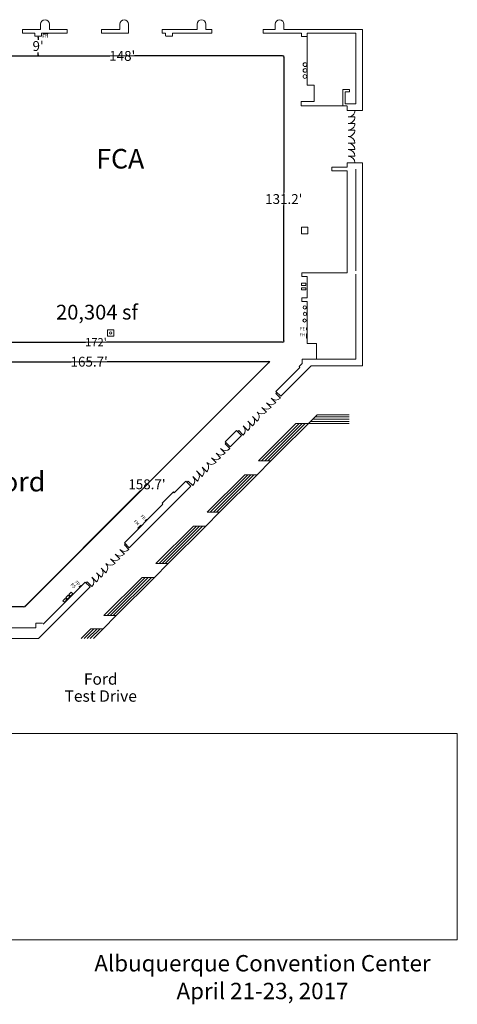
# Model space of a CAD drawing. Units: feet. Extents: x -764 to 1327, y -2034 to -1176.
# Drawn here: x 1127 to 1327, y -1627 to -1176 of the extents above; entities that cross this region are included whole.
import ezdxf

# ---------------------------------------------------------------- set-up
doc = ezdxf.new("R2010")
doc.units = ezdxf.units.FT
doc.header["$LTSCALE"] = 8
doc.header["$MEASUREMENT"] = 0
doc.header["$PDMODE"] = 1
doc.header["$PDSIZE"] = -2
doc.layers.get('0').update_dxf_attribs({"lineweight": 15})
doc.layers.get('Defpoints').update_dxf_attribs({"lineweight": 15})
for name, color, linetype, lineweight in [('Acc-all$0$DOORS', 7, 'Continuous', 15), ('Acc-all$0$FIRE', 7, 'Continuous', 15), ('Acc-all$0$MISC', 7, 'Continuous', 15), ('Acc-all$0$WALLS', 7, 'Continuous', 15), ('Dimension', 7, 'Continuous', 5)]:
    doc.layers.add(name, color=color, linetype=linetype, lineweight=lineweight)
doc.styles.add('Times', font='txt')
doc.styles.add('Times New Roman', font='times.ttf')
doc.dimstyles.new('Plan Dim', dxfattribs={"dimtxt": 3.75434, "dimasz": 0.556641, "dimexe": 0, "dimexo": 0, "dimgap": 0, "dimtad": 0, "dimtih": 1, "dimtoh": 1, "dimdec": 3, "dimzin": 4, "dimdsep": 46, "dimtxsty": 'Times New Roman', "dimblk": 'VW_FILLEDARROW', "dimblk1": 'VW_FILLEDARROW', "dimblk2": 'VW_FILLEDARROW', "dimcen": 0, "dimse1": 1, "dimse2": 1, "dimazin": 0, "dimtfac": 1, "dimtdec": 3, "dimtix": 1, "dimtofl": 0, "dimtmove": 0, "dimatfit": 0, "dimldrblk": 'VW_FILLEDARROW', "dimfxl": 1, "dimfrac": 2, "dimtolj": 1, "dimtzin": 4, "dimarcsym": 0})
picture_1 = doc.add_image_def('image1.jpg', size_in_pixel=(822, 361))

# ---------------------------------------------------------------- blocks, each defined once
blk = doc.blocks.new('VW_FILLEDARROW')
at = {"linetype": 'Continuous', "lineweight": 0, "transparency": 16777216}
blk.add_hatch(color=0, dxfattribs=at).paths.add_polyline_path([(-1, 0.27), (0, 0), (-1, -0.27)])
at = {"color": 0, "linetype": 'Continuous', "lineweight": 5, "transparency": 16777216, "flags": 128}
blk.add_lwpolyline([(-1, 0.27), (0, 0), (-1, -0.27)], close=True, dxfattribs=at)
blk = doc.blocks.new('*D4')
at = {"layer": 'Defpoints', "color": 0, "transparency": 16777216}
for p in [(1075.9, -1444.6), (1075.9, -1444.6), (1129.28, -1444.6)]:
    blk.add_point(p, dxfattribs=at)
at = {"layer": 'Dimension', "color": 0, "linetype": 'Continuous', "lineweight": -2, "transparency": 16777216}
for p, q in [((1076.46, -1444.6), (1095.84, -1444.6)), ((1128.72, -1444.6), (1109.33, -1444.6))]:
    blk.add_line(p, q, dxfattribs=at)
at = {"layer": 'Dimension', "color": 0, "lineweight": -2, "transparency": 16777216, "xscale": 0.5566406250000001, "yscale": 0.5566406250000001, "zscale": 0.5566406250000001, "rotation": 180}
blk.add_blockref('VW_FILLEDARROW', (1075.9, -1444.6), dxfattribs=at)
at = {"layer": 'Dimension', "color": 0, "lineweight": -2, "transparency": 16777216, "xscale": 0.5566406250000001, "yscale": 0.5566406250000001, "zscale": 0.5566406250000001}
blk.add_blockref('VW_FILLEDARROW', (1129.28, -1444.6), dxfattribs=at)
at = {"layer": 'Dimension', "color": 0, "lineweight": 5, "transparency": 16777216, "insert": (1102.59, -1444.6), "char_height": 4.505, "attachment_point": 5, "style": 'Times New Roman'}
blk.add_mtext("\\A1;53.4'", dxfattribs=at)
blk = doc.blocks.new('*D11')
at = {"layer": 'Defpoints', "color": 0, "transparency": 16777216}
for p in [(1135.35, -1183.16), (1135.35, -1183.16), (1135.35, -1192.2)]:
    blk.add_point(p, dxfattribs=at)
at = {"layer": 'Dimension', "color": 0, "linetype": 'Continuous', "lineweight": -2, "transparency": 16777216}
for p, q in [((1135.35, -1183.72), (1135.35, -1184.76)), ((1135.35, -1191.64), (1135.35, -1190.6))]:
    blk.add_line(p, q, dxfattribs=at)
at = {"layer": 'Dimension', "color": 0, "lineweight": -2, "transparency": 16777216, "xscale": 0.5566406250000001, "yscale": 0.5566406250000001, "zscale": 0.5566406250000001}
for p, rotation in [((1135.35, -1183.16), 90), ((1135.35, -1192.2), 270)]:
    blk.add_blockref('VW_FILLEDARROW', p, dxfattribs=dict(at, rotation=rotation))
at = {"layer": 'Dimension', "color": 0, "lineweight": 18, "transparency": 16777216, "insert": (1135.35, -1187.68), "char_height": 4.505, "attachment_point": 5, "style": 'Times New Roman'}
blk.add_mtext("\\A1;9'", dxfattribs=at)
blk = doc.blocks.new('*D43')
at = {"layer": 'Defpoints', "color": 0, "transparency": 16777216}
for p in [(1075.9, -1323.38), (1075.9, -1323.38), (1247.84, -1323.38)]:
    blk.add_point(p, dxfattribs=at)
at = {"layer": 'Dimension', "color": 0, "linetype": 'Continuous', "lineweight": -2, "transparency": 16777216}
for p, q in [((1076.46, -1323.38), (1157.03, -1323.38)), ((1247.28, -1323.38), (1166.71, -1323.38))]:
    blk.add_line(p, q, dxfattribs=at)
at = {"layer": 'Dimension', "color": 0, "lineweight": -2, "transparency": 16777216, "xscale": 0.5566406250000001, "yscale": 0.5566406250000001, "zscale": 0.5566406250000001, "rotation": 180}
blk.add_blockref('VW_FILLEDARROW', (1075.9, -1323.38), dxfattribs=at)
at = {"layer": 'Dimension', "color": 0, "lineweight": -2, "transparency": 16777216, "xscale": 0.5566406250000001, "yscale": 0.5566406250000001, "zscale": 0.5566406250000001}
blk.add_blockref('VW_FILLEDARROW', (1247.84, -1323.38), dxfattribs=at)
at = {"layer": 'Dimension', "color": 0, "lineweight": 18, "transparency": 16777216, "insert": (1161.87, -1323.38), "char_height": 3.754, "attachment_point": 5, "style": 'Times New Roman'}
blk.add_mtext("\\A1;172'", dxfattribs=at)
blk = doc.blocks.new('*D44')
at = {"layer": 'Defpoints', "color": 0, "transparency": 16777216}
for p in [(1247.94, -1192.2), (1247.94, -1323.38), (1247.94, -1323.38)]:
    blk.add_point(p, dxfattribs=at)
at = {"layer": 'Dimension', "color": 0, "linetype": 'Continuous', "lineweight": -2, "transparency": 16777216}
for p, q in [((1247.94, -1192.76), (1247.94, -1254.86)), ((1247.94, -1322.82), (1247.94, -1260.71))]:
    blk.add_line(p, q, dxfattribs=at)
at = {"layer": 'Dimension', "color": 0, "lineweight": -2, "transparency": 16777216, "xscale": 0.5566406250000001, "yscale": 0.5566406250000001, "zscale": 0.5566406250000001}
for p, rotation in [((1247.94, -1192.2), 90), ((1247.94, -1323.38), 270)]:
    blk.add_blockref('VW_FILLEDARROW', p, dxfattribs=dict(at, rotation=rotation))
at = {"layer": 'Dimension', "color": 0, "lineweight": 18, "transparency": 16777216, "insert": (1247.94, -1257.79), "char_height": 4.505, "attachment_point": 5, "style": 'Times New Roman'}
blk.add_mtext("\\A1;131.2'", dxfattribs=at)
blk = doc.blocks.new('*D45')
at = {"layer": 'Defpoints', "color": 0, "transparency": 16777216}
for p in [(1099.9, -1192.2), (1247.94, -1192.2), (1247.94, -1192.2)]:
    blk.add_point(p, dxfattribs=at)
at = {"layer": 'Dimension', "color": 0, "linetype": 'Continuous', "lineweight": -2, "transparency": 16777216}
for p, q in [((1100.46, -1192.2), (1168.24, -1192.2)), ((1247.38, -1192.2), (1179.6, -1192.2))]:
    blk.add_line(p, q, dxfattribs=at)
at = {"layer": 'Dimension', "color": 0, "lineweight": -2, "transparency": 16777216, "xscale": 0.5566406250000001, "yscale": 0.5566406250000001, "zscale": 0.5566406250000001, "rotation": 180}
blk.add_blockref('VW_FILLEDARROW', (1099.9, -1192.2), dxfattribs=at)
at = {"layer": 'Dimension', "color": 0, "lineweight": -2, "transparency": 16777216, "xscale": 0.5566406250000001, "yscale": 0.5566406250000001, "zscale": 0.5566406250000001}
blk.add_blockref('VW_FILLEDARROW', (1247.94, -1192.2), dxfattribs=at)
at = {"layer": 'Dimension', "color": 0, "lineweight": 18, "transparency": 16777216, "insert": (1173.92, -1192.2), "char_height": 4.505, "attachment_point": 5, "style": 'Times New Roman'}
blk.add_mtext("\\A1;148'", dxfattribs=at)
blk = doc.blocks.new('*D47')
at = {"layer": 'Defpoints', "color": 0, "transparency": 16777216}
for p in [(1241.35, -1332.38), (1129.12, -1444.6), (1129.12, -1444.6)]:
    blk.add_point(p, dxfattribs=at)
at = {"layer": 'Dimension', "color": 0, "linetype": 'Continuous', "lineweight": -2, "transparency": 16777216}
for p, q in [((1240.96, -1332.77), (1188.16, -1385.56)), ((1129.52, -1444.21), (1182.31, -1391.41))]:
    blk.add_line(p, q, dxfattribs=at)
at = {"layer": 'Dimension', "color": 0, "lineweight": -2, "transparency": 16777216, "xscale": 0.5566406250000001, "yscale": 0.5566406250000001, "zscale": 0.5566406250000001}
for p, rotation in [((1241.35, -1332.38), 45), ((1129.12, -1444.6), 225)]:
    blk.add_blockref('VW_FILLEDARROW', p, dxfattribs=dict(at, rotation=rotation))
at = {"layer": 'Dimension', "color": 0, "lineweight": 18, "transparency": 16777216, "insert": (1185.24, -1388.49), "char_height": 4.505, "attachment_point": 5, "style": 'Times New Roman'}
blk.add_mtext("\\A1;158.7'", dxfattribs=at)
blk = doc.blocks.new('*D48')
at = {"layer": 'Defpoints', "color": 0, "transparency": 16777216}
for p in [(1075.9, -1332.38), (1241.62, -1332.26), (1241.62, -1332.26)]:
    blk.add_point(p, dxfattribs=at)
at = {"layer": 'Dimension', "color": 0, "linetype": 'Continuous', "lineweight": -2, "transparency": 16777216}
for p, q in [((1076.46, -1332.37), (1150.58, -1332.32)), ((1241.06, -1332.26), (1166.94, -1332.31))]:
    blk.add_line(p, q, dxfattribs=at)
at = {"layer": 'Dimension', "color": 0, "lineweight": -2, "transparency": 16777216, "xscale": 0.5566406250000001, "yscale": 0.5566406250000001, "zscale": 0.5566406250000001}
for p, rotation in [((1075.9, -1332.38), 180.0398866518202), ((1241.62, -1332.26), 0.03988665182023091)]:
    blk.add_blockref('VW_FILLEDARROW', p, dxfattribs=dict(at, rotation=rotation))
at = {"layer": 'Dimension', "color": 0, "lineweight": 18, "transparency": 16777216, "insert": (1158.76, -1332.32), "char_height": 4.505, "attachment_point": 5, "style": 'Times New Roman'}
blk.add_mtext("\\A1;165.7'", dxfattribs=at)

msp = doc.modelspace()

# ---------------------------------------------------------------- linework, layer by layer
at = {"linetype": 'Continuous', "lineweight": 18, "transparency": 33554687}
for p, q in [((1099.9016, -1192.2), (1247.9396, -1192.2)), ((1247.9396, -1192.2), (1247.9396, -1323.3752)), ((1075.9016, -1323.3752), (1247.8408, -1323.3752)), ((1075.9016, -1332.3752), (1241.3497, -1332.3752)), ((1129.276, -1444.6), (1241.6161, -1332.2599)), ((1075.9016, -1444.6), (1129.1249, -1444.6))]:
    msp.add_line(p, q, dxfattribs=at)
at = {"layer": 'Acc-all$0$DOORS', "linetype": 'Continuous', "transparency": 33554687}
for p, q in [((1277.5172, -1220.1634), (1280.5172, -1220.1634)), ((1277.5172, -1223.1634), (1280.5172, -1223.1634)), ((1277.5172, -1226.1634), (1280.5172, -1226.1634)), ((1277.5172, -1232.1634), (1280.5172, -1232.1634)), ((1277.5172, -1235.1634), (1280.5172, -1235.1634)), ((1277.5172, -1238.1634), (1280.5172, -1238.1634)), ((1242.1289, -1349.016), (1244.2503, -1351.1374)), ((1244.2503, -1346.8947), (1244.7494, -1346.3956)), ((1244.2503, -1346.8947), (1246.3715, -1349.016)), ((1237.8863, -1353.2587), (1240.0076, -1355.38)), ((1240.0076, -1351.1374), (1242.1289, -1353.2587)), ((1233.6437, -1357.5013), (1235.7649, -1359.6226)), ((1229.401, -1361.744), (1231.5223, -1363.8653)), ((1231.5223, -1359.6226), (1233.6437, -1361.744)), ((1227.2796, -1363.8653), (1229.401, -1365.9866)), ((1221.1237, -1370.0212), (1223.245, -1372.1426)), ((1216.881, -1374.2639), (1219.0024, -1376.3853)), ((1219.0024, -1372.1426), (1221.1237, -1374.2639)), ((1214.7597, -1376.3853), (1216.881, -1378.5066)), ((1206.2744, -1384.8705), (1208.3958, -1386.9919)), ((1207.9136, -1382.267), (1210.5171, -1384.8705)), ((1210.5171, -1380.6278), (1212.6384, -1382.7492)), ((1204.1531, -1386.9919), (1206.2744, -1389.1131)), ((1174.8759, -1416.269), (1175.375, -1415.7699)), ((1174.8759, -1416.269), (1176.9972, -1418.3904)), ((1170.6332, -1420.5117), (1172.7546, -1422.6331)), ((1172.7546, -1418.3904), (1174.8759, -1420.5117)), ((1168.5119, -1422.6331), (1170.6332, -1424.7544)), ((1162.148, -1428.997), (1164.2693, -1431.1183)), ((1164.2693, -1426.8756), (1166.3906, -1428.997)), ((1157.9053, -1433.2397), (1160.0266, -1435.3609)), ((1160.0266, -1431.1183), (1162.148, -1433.2397))]:
    msp.add_line(p, q, dxfattribs=at)
for centre, start, end in [((1277.5172, -1217.1634), 269.999989, 0), ((1277.5172, -1220.1634), 269.999989, 0), ((1277.5172, -1223.1634), 269.999989, 0), ((1277.5172, -1226.1634), 269.999989, 0), ((1277.5172, -1232.1634), 0, 90), ((1277.5172, -1235.1634), 0, 90), ((1277.5172, -1238.1634), 0, 90), ((1277.5172, -1241.1634), 0, 90), ((1244.2503, -1346.8947), 224.999989, 314.997791), ((1240.0076, -1351.1374), 224.999989, 314.99889), ((1242.1289, -1349.016), 224.999989, 314.99889), ((1231.5223, -1359.6226), 314.999989, 45), ((1233.6437, -1357.5013), 314.99889, 45), ((1237.8863, -1353.2587), 224.999989, 314.99889), ((1227.2796, -1363.8653), 315.001088, 45), ((1229.401, -1361.744), 314.999989, 45), ((1219.0024, -1372.1426), 224.999989, 314.99889), ((1221.1237, -1370.0212), 224.999989, 314.997791), ((1210.5171, -1380.6278), 314.99889, 45), ((1214.7597, -1376.3853), 224.999989, 314.99889), ((1216.881, -1374.2639), 224.999989, 314.99889), ((1204.1531, -1386.9919), 315.001088, 45), ((1206.2744, -1384.8705), 314.999989, 45), ((1208.3958, -1382.7492), 314.999989, 45), ((1172.7546, -1418.3904), 224.999989, 314.99889), ((1174.8759, -1416.269), 224.999989, 314.997791), ((1164.2693, -1426.8756), 314.99889, 45), ((1168.5119, -1422.6331), 224.999989, 314.99889), ((1170.6332, -1420.5117), 224.999989, 314.99889), ((1160.0266, -1431.1183), 314.999989, 45), ((1162.148, -1428.997), 314.999989, 45), ((1157.9053, -1433.2397), 315.001088, 45)]:
    msp.add_arc(centre, 3, start, end, dxfattribs=at)
at = {"layer": 'Acc-all$0$FIRE', "linetype": 'Continuous', "transparency": 33554687}
for p, q in [((1137.8505, -1181.8301), (1137.8505, -1182.0801)), ((1137.8505, -1182.0801), (1139.8505, -1182.0801)), ((1139.8505, -1182.0801), (1139.8505, -1181.8301)), ((1258.3505, -1316.7467), (1258.3505, -1317.7467)), ((1258.6005, -1316.7467), (1258.3505, -1316.7467)), ((1258.3505, -1317.7467), (1258.6005, -1317.7467)), ((1258.3505, -1319.5801), (1258.3505, -1321.5801)), ((1258.6005, -1319.5801), (1258.3505, -1319.5801)), ((1258.3505, -1321.5801), (1258.6005, -1321.5801)), ((1182.4776, -1407.1984), (1181.0635, -1408.6126)), ((1182.6545, -1407.3752), (1182.4776, -1407.1984)), ((1185.1042, -1404.5997), (1184.3971, -1405.3068)), ((1184.3971, -1405.3068), (1184.5738, -1405.4836)), ((1185.281, -1404.7764), (1185.1042, -1404.5997)), ((1181.0635, -1408.6126), (1181.2403, -1408.7894)), ((1154.8801, -1434.8452), (1154.173, -1435.5523)), ((1154.173, -1435.5523), (1154.3497, -1435.7292)), ((1155.0568, -1435.022), (1154.8801, -1434.8452))]:
    msp.add_line(p, q, dxfattribs=at)
at = {"layer": 'Acc-all$0$MISC', "linetype": 'Continuous', "transparency": 33554687}
for p, q in [((1256.1019, -1296.4045), (1258.1019, -1296.4045)), ((1256.1019, -1297.4045), (1256.1019, -1296.4045)), ((1258.1019, -1297.4045), (1256.1019, -1297.4045)), ((1256.1019, -1299.4045), (1256.1019, -1298.4045)), ((1256.1019, -1298.4045), (1258.1019, -1298.4045)), ((1258.1019, -1296.4045), (1258.1019, -1297.4045)), ((1258.1019, -1298.4045), (1258.1019, -1299.4045)), ((1258.1019, -1299.4045), (1256.1019, -1299.4045))]:
    msp.add_line(p, q, dxfattribs=at)
for centre, radius in [((1257.6857, -1196.1868), 0.8656), ((1257.6857, -1198.8534), 0.8656), ((1257.6265, -1201.6573), 0.8656), ((1257.5773, -1307.446), 0.7454), ((1257.4894, -1313.4506), 0.7454), ((1257.656, -1310.4089), 0.7454)]:
    msp.add_circle(centre, radius, dxfattribs=at)
at = {"layer": 'Acc-all$0$WALLS', "linetype": 'Continuous', "transparency": 33554687}
for p, q in [((1128.2672, -1180.1634), (1136.5172, -1180.1634)), ((1128.2672, -1180.1634), (1128.2672, -1181.8301)), ((1128.2672, -1181.8301), (1133.8505, -1181.8301)), ((1133.8505, -1181.8301), (1133.8505, -1183.1634)), ((1136.5172, -1180.1634), (1136.5172, -1177.6634)), ((1136.8505, -1181.8301), (1148.6839, -1181.8301)), ((1136.8505, -1183.1634), (1136.8505, -1181.8301)), ((1140.5172, -1177.6634), (1140.5172, -1180.1634)), ((1148.6839, -1180.1634), (1140.5172, -1180.1634)), ((1148.6839, -1181.8301), (1148.6839, -1180.1634)), ((1164.3505, -1180.1634), (1172.7672, -1180.1634)), ((1164.3505, -1180.1634), (1164.3505, -1181.8301)), ((1164.3505, -1181.8301), (1176.7672, -1181.8301)), ((1172.7672, -1180.1634), (1172.7672, -1177.6634)), ((1176.7672, -1177.6634), (1176.7672, -1180.1634)), ((1176.7672, -1181.8301), (1176.7672, -1180.1634)), ((1192.2672, -1180.1634), (1208.2177, -1180.1634)), ((1192.2672, -1180.1634), (1192.2672, -1181.8301)), ((1192.2672, -1181.8301), (1193.7672, -1181.8301)), ((1193.7672, -1181.8301), (1193.7672, -1183.1634)), ((1197.0172, -1181.7467), (1215.0172, -1181.7467)), ((1197.0172, -1183.1634), (1197.0172, -1181.7467)), ((1208.2177, -1180.1634), (1208.2177, -1177.6055)), ((1212.2177, -1177.6055), (1212.2177, -1180.1634)), ((1212.2177, -1180.1634), (1215.0172, -1180.1634)), ((1215.0172, -1181.7467), (1215.0172, -1180.1634)), ((1238.5172, -1180.1634), (1238.5172, -1181.8301)), ((1244.0172, -1180.1634), (1238.5172, -1180.1634)), ((1238.5172, -1181.8301), (1256.0172, -1181.8301)), ((1244.0172, -1180.1634), (1244.0172, -1177.6634)), ((1248.0172, -1177.6634), (1248.0172, -1180.1634)), ((1284.0172, -1180.1634), (1248.0172, -1180.1634)), ((1256.0172, -1181.8301), (1256.0172, -1183.3301)), ((1258.6839, -1181.8301), (1281.0172, -1181.8301)), ((1258.6839, -1181.8301), (1258.6839, -1205.6634)), ((1281.0172, -1214.1634), (1281.0172, -1181.8301)), ((1284.0172, -1217.1634), (1284.0172, -1180.1634)), ((1133.8505, -1183.1634), (1136.8505, -1183.1634)), ((1194.0172, -1183.1634), (1197.0172, -1183.1634)), ((1256.0172, -1183.3301), (1258.6839, -1183.3301)), ((1258.6839, -1205.6634), (1261.8505, -1205.6634)), ((1261.8505, -1205.6634), (1261.8505, -1213.1634)), ((1275.0172, -1215.1634), (1275.0172, -1207.6634)), ((1275.0172, -1207.6634), (1278.0172, -1207.6634)), ((1276.0172, -1208.6634), (1278.0172, -1208.6634)), ((1276.0172, -1214.1634), (1276.0172, -1208.6634)), ((1278.0172, -1207.6634), (1278.0172, -1208.6634)), ((1261.8505, -1213.1634), (1255.9339, -1213.1634)), ((1255.9339, -1213.1634), (1255.9339, -1215.0801)), ((1255.9339, -1215.0801), (1277.0172, -1215.0801)), ((1276.0172, -1214.1634), (1281.0172, -1214.1634)), ((1277.0172, -1215.1634), (1277.0172, -1217.1634)), ((1277.0172, -1217.1634), (1284.0172, -1217.1634)), ((1277.5172, -1217.1634), (1280.5172, -1217.1634)), ((1270.0172, -1243.1634), (1270.0172, -1244.9134)), ((1277.0172, -1243.1634), (1270.0172, -1243.1634)), ((1270.0172, -1244.9134), (1277.0172, -1244.9134)), ((1277.0172, -1241.1634), (1277.0172, -1243.1634)), ((1284.0172, -1241.1634), (1277.0172, -1241.1634)), ((1277.0172, -1241.1634), (1277.0172, -1243.1634)), ((1277.0172, -1244.9134), (1277.0172, -1291.6634)), ((1277.5172, -1241.1634), (1280.5172, -1241.1634)), ((1281.0172, -1290.6634), (1281.0172, -1244.1634)), ((1284.0172, -1334.1634), (1284.0172, -1241.1634)), ((1256.0172, -1270.6634), (1256.0172, -1273.6634)), ((1259.0172, -1270.6634), (1256.0172, -1270.6634)), ((1259.0172, -1273.6634), (1259.0172, -1270.6634)), ((1256.0172, -1273.6634), (1259.0172, -1273.6634)), ((1256.2672, -1291.6634), (1256.2672, -1293.2467)), ((1277.0172, -1291.6634), (1256.2672, -1291.6634)), ((1256.2672, -1293.2467), (1258.6005, -1293.2467)), ((1258.6005, -1293.2467), (1258.6005, -1303.0801)), ((1281.0172, -1331.1634), (1281.0172, -1292.1634)), ((1256.2672, -1303.0801), (1256.2672, -1304.6634)), ((1258.6005, -1303.0801), (1256.2672, -1303.0801)), ((1256.2672, -1304.6634), (1258.6005, -1304.6634)), ((1258.6005, -1304.6634), (1258.6005, -1323.9134)), ((1167.1005, -1317.6634), (1167.1005, -1320.6634)), ((1170.1005, -1317.6634), (1167.1005, -1317.6634)), ((1167.1005, -1320.6634), (1170.1005, -1320.6634)), ((1170.1005, -1320.6634), (1170.1005, -1317.6634)), ((1284.0172, -1334.1634), (1284.0172, -1319.1634)), ((1258.6005, -1323.9134), (1262.9339, -1323.9134)), ((1262.9339, -1323.9134), (1262.9339, -1331.1634)), ((1255.2696, -1334.911), (1244.2672, -1345.9134)), ((1246.5172, -1348.1634), (1260.5172, -1334.1634)), ((1256.3505, -1333.1634), (1254.9363, -1334.5776)), ((1255.2696, -1334.911), (1254.9363, -1334.5776)), ((1262.9339, -1331.1634), (1256.3505, -1331.1634)), ((1256.3505, -1331.1634), (1256.3505, -1333.1634)), ((1258.0172, -1331.1634), (1281.0172, -1331.1634)), ((1260.5172, -1334.1634), (1284.0172, -1334.1634)), ((1244.2672, -1345.9134), (1246.5172, -1348.1634)), ((1242.0172, -1377.8197), (1263.1734, -1356.6634)), ((1262.1734, -1357.6634), (1277.9465, -1357.6634)), ((1263.1734, -1356.6634), (1277.9465, -1356.6634)), ((1236.3609, -1377.8197), (1253.5172, -1360.6634)), ((1237.775, -1377.8197), (1254.9313, -1360.6634)), ((1239.1891, -1377.8197), (1256.3453, -1360.6634)), ((1240.6031, -1377.8197), (1257.7594, -1360.6634)), ((1253.5172, -1360.6634), (1277.9465, -1360.6634)), ((1260.1734, -1359.6634), (1277.9465, -1359.6634)), ((1261.1734, -1358.6634), (1277.9465, -1358.6634)), ((1226.2672, -1363.9134), (1221.1, -1369.0806)), ((1223.3907, -1371.29), (1228.5172, -1366.1634)), ((1228.5172, -1366.1634), (1226.2672, -1363.9134)), ((1227.2796, -1363.8653), (1226.7494, -1364.3956)), ((1221.1237, -1370.0212), (1221.6228, -1369.5221)), ((1223.3907, -1371.29), (1221.1407, -1369.04)), ((1242.0172, -1377.8197), (1235.6734, -1384.1634)), ((1242.0172, -1377.8197), (1236.3609, -1377.8197)), ((1212.8609, -1401.3197), (1230.0172, -1384.1634)), ((1214.275, -1401.3197), (1231.4313, -1384.1634)), ((1215.6891, -1401.3197), (1232.8453, -1384.1634)), ((1217.1031, -1401.3197), (1234.2594, -1384.1634)), ((1218.5172, -1401.3197), (1235.6734, -1384.1634)), ((1235.6734, -1384.1634), (1230.0172, -1384.1634)), ((1177.1442, -1417.5391), (1205.3799, -1389.3035)), ((1203.1299, -1387.0535), (1197.7663, -1392.4143)), ((1205.3799, -1389.3035), (1203.1299, -1387.0535)), ((1204.1531, -1386.9919), (1203.6107, -1387.5343)), ((1197.3538, -1392.0018), (1192.1683, -1397.1873)), ((1197.7663, -1392.4143), (1197.3538, -1392.0018)), ((1192.5808, -1397.5998), (1174.8928, -1415.2878)), ((1192.5808, -1397.5998), (1192.1683, -1397.1873)), ((1212.1734, -1407.6634), (1218.5172, -1401.3197)), ((1218.5172, -1401.3197), (1212.8609, -1401.3197)), ((1189.3609, -1424.8197), (1206.5172, -1407.6634)), ((1190.775, -1424.8197), (1207.9313, -1407.6634)), ((1192.1891, -1424.8197), (1209.3453, -1407.6634)), ((1193.6031, -1424.8197), (1210.7594, -1407.6634)), ((1195.0172, -1424.8197), (1212.1734, -1407.6634)), ((1212.1734, -1407.6634), (1206.5172, -1407.6634)), ((1174.8942, -1415.2891), (1177.1442, -1417.5391)), ((1188.6734, -1431.1634), (1195.0172, -1424.8197)), ((1195.0172, -1424.8197), (1189.3609, -1424.8197)), ((1156.8928, -1433.2878), (1137.6542, -1452.5264)), ((1156.8928, -1433.2878), (1159.1428, -1435.5378)), ((1157.9053, -1433.2397), (1157.375, -1433.7699)), ((1165.5172, -1448.6634), (1183.0172, -1431.1634)), ((1166.9313, -1448.6634), (1184.4313, -1431.1634)), ((1168.3453, -1448.6634), (1185.8453, -1431.1634)), ((1169.7594, -1448.6634), (1187.2594, -1431.1634)), ((1171.1734, -1448.6634), (1188.6734, -1431.1634)), ((1183.0172, -1431.1634), (1188.6734, -1431.1634)), ((1135.5172, -1459.1634), (1159.1428, -1435.5378)), ((1134.297, -1452.1691), (1134.297, -1454.3358)), ((1137.297, -1452.1691), (1134.297, -1452.1691)), ((1171.1734, -1448.6634), (1165.1734, -1454.6634)), ((1165.5172, -1448.6634), (1171.1734, -1448.6634)), ((1134.297, -1454.3358), (1078.1725, -1454.3358)), ((1155.0172, -1459.1634), (1159.5172, -1454.6634)), ((1156.4313, -1459.1634), (1160.9313, -1454.6634)), ((1157.8453, -1459.1634), (1162.3453, -1454.6634)), ((1159.2594, -1459.1634), (1163.7594, -1454.6634)), ((1165.1734, -1454.6634), (1159.5172, -1454.6634)), ((1160.6734, -1459.1634), (1165.1734, -1454.6634)), ((1135.5172, -1459.1634), (1111.5172, -1459.1634))]:
    msp.add_line(p, q, dxfattribs=at)
at = {"layer": 'Acc-all$0$WALLS', "linetype": 'Continuous', "transparency": 33554687, "flags": 128}
for points in [[(1151.2791, -1438.655), (1150.2184, -1439.7157), (1149.5113, -1439.0085), (1150.572, -1437.9479), (1151.2791, -1438.655)], [(1148.4506, -1441.4834), (1147.39, -1442.5441), (1146.6829, -1441.837), (1147.7435, -1440.7763), (1148.4506, -1441.4834)], [(1149.8649, -1440.0692), (1148.8041, -1441.1299), (1148.097, -1440.4228), (1149.1577, -1439.3621), (1149.8649, -1440.0692)]]:
    msp.add_lwpolyline(points, dxfattribs=at)
at = {"layer": 'Acc-all$0$WALLS', "linetype": 'Continuous', "transparency": 33554687}
msp.add_circle((1168.6005, -1319.1634), 0.5, dxfattribs=at)
for centre in [(1138.5172, -1177.6634), (1174.7672, -1177.6634), (1210.2177, -1177.6055), (1246.0172, -1177.6634)]:
    msp.add_arc(centre, 2, 0, 180, dxfattribs=at)

# ---------------------------------------------------------------- texts
at = {"transparency": 33554687, "attachment_point": 2}
for s, insert, char_height, width, line_spacing_factor, style in [('FCA', (1173, -1234.8417), 8.95833, 131, 0.89661, 'Times'), ('20,304 sf', (1162.3383, -1306.2422), 6.75781, 170.307119, 1.016227, 'Times New Roman'), ('Ford', (1125.3508, -1382.7697), 9.01042, 98.898362, 1.016227, 'Times New Roman'), ('Albuquerque Convention Center\\PApril 21-23, 2017', (1238.1722, -1604.2135), 7.508681, 177.583271, 1.016227, 'Times New Roman')]:
    msp.add_mtext(s, dxfattribs=dict(at, insert=insert, char_height=char_height, width=width, line_spacing_factor=line_spacing_factor, style=style))
at = {"transparency": 33554687, "insert": (1164.0556, -1475.1076), "char_height": 5.22569, "attachment_point": 2, "line_spacing_factor": 0.89661, "style": 'Times'}
msp.add_mtext('Ford\\PTest Drive', dxfattribs=at)
at = {"layer": 'Acc-all$0$FIRE', "transparency": 33554687, "char_height": 1.48628, "attachment_point": 8, "line_spacing_factor": 1.016227, "style": 'Times New Roman'}
for s, insert in [('FH', (1138.5827, -1184.3031)), ('FE', (1256.5095, -1318.3469)), ('FH', (1256.3985, -1321.2292))]:
    msp.add_mtext(s, dxfattribs=dict(at, insert=insert))
at = {"layer": 'Acc-all$0$FIRE', "transparency": 33554687, "char_height": 1.48628, "attachment_point": 8, "rotation": 314.99999, "line_spacing_factor": 1.016227, "style": 'Times New Roman'}
for s, insert in [('FE', (1182.671, -1404.4294)), ('FH', (1179.6364, -1406.8951)), ('FS', (1150.569, -1435.8428)), ('FP', (1152.4468, -1434.6749))]:
    msp.add_mtext(s, dxfattribs=dict(at, insert=insert))

# ---------------------------------------------------------------- dimensions: what is measured, and where the dimension line sits
at = {"layer": 'Dimension', "linetype": 'Continuous', "lineweight": 18, "transparency": 33554687}
for base, p1, p2, override, picture, middle in [((1135.3505, -1183.1634), (1135.3505, -1192.2), (1135.3505, -1183.1634), {"dimtxt": 4.505208, "dimgap": 0.625, "dimdec": 0, "dimpost": "<>'", "dimtxsty": 'Times New Roman'}, '*D11', (1135.3505, -1187.6817)), ((1247.9396, -1323.3752), (1247.9396, -1192.2), (1247.9396, -1323.3752), {"dimtxt": 4.505208, "dimgap": 0.625, "dimdec": 1, "dimpost": "<>'", "dimtxsty": 'Times New Roman'}, '*D44', (1247.9396, -1257.7876))]:
    dim = msp.add_linear_dim(base=base, p1=p1, p2=p2, angle=270, dimstyle='Plan Dim', override=override, dxfattribs=at)
    dim.commit()
    dim.dimension.update_dxf_attribs({"geometry": picture, "text_midpoint": middle})
for base, p1, p2, override, picture, middle in [((1247.9396, -1192.2), (1099.9016, -1192.2), (1247.9396, -1192.2), {"dimtxt": 4.505208, "dimgap": 0.625, "dimdec": 0, "dimpost": "<>'", "dimtxsty": 'Times New Roman'}, '*D45', (1173.9206, -1192.2)), ((1075.9016, -1323.3752), (1247.8408, -1323.3752), (1075.9016, -1323.3752), {"dimtxt": 3.75434, "dimgap": 0.625, "dimdec": 0, "dimpost": "<>'", "dimtxsty": 'Times New Roman'}, '*D43', (1161.8712, -1323.3752))]:
    dim = msp.add_linear_dim(base=base, p1=p1, p2=p2, dimstyle='Plan Dim', override=override, dxfattribs=at)
    dim.commit()
    dim.dimension.update_dxf_attribs({"geometry": picture, "text_midpoint": middle})
for p1, p2, picture, middle in [((1075.9016, -1332.3752), (1241.6161, -1332.2599), '*D48', (1158.7589, -1332.3176)), ((1241.3497, -1332.3752), (1129.1249, -1444.6), '*D47', (1185.2373, -1388.4876))]:
    dim = msp.add_aligned_dim(p1=p1, p2=p2, distance=0, dimstyle='Plan Dim', override={"dimtxt": 4.505208, "dimgap": 0.625, "dimdec": 1, "dimpost": "<>'", "dimtxsty": 'Times New Roman'}, dxfattribs=at)
    dim.commit()
    dim.dimension.update_dxf_attribs({"geometry": picture, "text_midpoint": middle})
at = {"layer": 'Dimension', "linetype": 'Continuous', "lineweight": 5, "transparency": 33554687}
dim = msp.add_aligned_dim(p1=(1129.276, -1444.6), p2=(1075.9016, -1444.6), distance=0, dimstyle='Plan Dim', override={"dimtxt": 4.505208, "dimgap": 0.625, "dimdec": 1, "dimpost": "<>'", "dimtxsty": 'Times New Roman'}, dxfattribs=at)
dim.commit()
dim.dimension.update_dxf_attribs({"geometry": '*D4', "text_midpoint": (1102.5888, -1444.6)})

# ---------------------------------------------------------------- referenced raster images: frames only (the image files are external)
image = msp.add_image(picture_1, insert=(1112.2652, -1597.2045), size_in_units=(215.2, 94.51))
image.dxf.flags = 7

doc.saveas('drawing.dxf')
